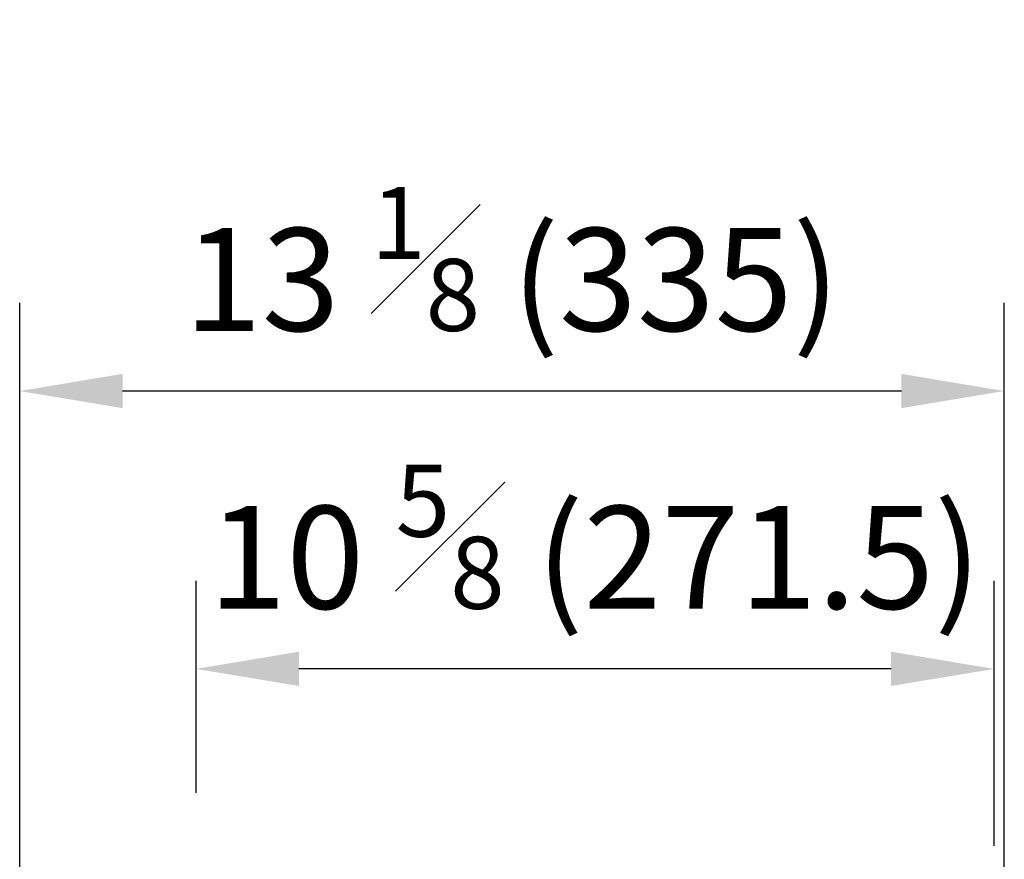
# Model space of a CAD drawing. Units: millimetres. Extents: x 12581 to 17564, y 771 to 15381.
# Drawn here: x 14727 to 15062, y 14015 to 14300 of the extents above; entities that cross this region are included whole.
import ezdxf

# ---------------------------------------------------------------- set-up
doc = ezdxf.new("R2010")
doc.units = ezdxf.units.MM
doc.styles.get("Standard").update_dxf_attribs({"font": 'arial.ttf'})
doc.dimstyles.new('ISO-25$0', dxfattribs={"dimtxt": 25, "dimasz": 2.5, "dimexe": 1.25, "dimexo": 0.625, "dimtad": 1, "dimdsep": 46, "dimtxsty": 'Standard', "dimcen": 2.5, "dimadec": 0, "dimazin": 0, "dimtfac": 1, "dimtmove": 0, "dimatfit": 3, "dimfxl": 0, "dimarcsym": 0})

# ---------------------------------------------------------------- blocks, each defined once
blk = doc.blocks.new('*D156')
at = {"linetype": 'ByBlock', "lineweight": -2, "transparency": 16777216}
for p, q in [((14727.41, 13969.21), (14727.41, 14203.97)), ((15062.41, 13836.91), (15062.41, 14203.97)), ((15027.41, 14173.97), (14762.41, 14173.97))]:
    blk.add_line(p, q, dxfattribs=at)
at = {"transparency": 16777216}
for points in [[(14762.41, 14179.81), (14762.41, 14168.14), (14727.41, 14173.97)], [(15027.41, 14179.81), (15027.41, 14168.14), (15062.41, 14173.97)]]:
    blk.add_solid(points, dxfattribs=at)
at = {"layer": 'Defpoints', "color": 0, "transparency": 16777216}
for p in [(14727.41, 14173.97), (14727.41, 13939.21), (15062.41, 13806.91)]:
    blk.add_point(p, dxfattribs=at)
at = {"transparency": 16777216, "insert": (14894.91, 14218.93), "char_height": 35, "attachment_point": 5}
blk.add_mtext('13 {\\H0.7x;\\S1#8;} (335)', dxfattribs=at)
blk = doc.blocks.new('*D157')
at = {"linetype": 'ByBlock', "lineweight": -2, "transparency": 16777216}
for p, q in [((14787.41, 14037.21), (14787.41, 14109.42)), ((15058.91, 14019.21), (15058.91, 14109.42)), ((15023.91, 14079.42), (14822.41, 14079.42))]:
    blk.add_line(p, q, dxfattribs=at)
at = {"transparency": 16777216}
for points in [[(14822.41, 14085.26), (14822.41, 14073.59), (14787.41, 14079.42)], [(15023.91, 14085.26), (15023.91, 14073.59), (15058.91, 14079.42)]]:
    blk.add_solid(points, dxfattribs=at)
at = {"layer": 'Defpoints', "color": 0, "transparency": 16777216}
for p in [(14787.41, 14079.42), (14787.41, 14007.21), (15058.91, 13989.21)]:
    blk.add_point(p, dxfattribs=at)
at = {"transparency": 16777216, "insert": (14923.16, 14124.37), "char_height": 35, "attachment_point": 5}
blk.add_mtext('10 {\\H0.7x;\\S5#8;} (271.5)', dxfattribs=at)

msp = doc.modelspace()

# ---------------------------------------------------------------- dimensions: what is measured, and where the dimension line sits
at = {"color": 0}
dim = msp.add_linear_dim(base=(14727.41, 14173.97), p1=(15062.41, 13806.91), p2=(14727.41, 13939.21), text='13 {\\H0.7x;\\S1#8;} (<>)', dimstyle='ISO-25$0', override={"dimtxt": 35, "dimasz": 35, "dimexe": 30, "dimexo": 30, "dimgap": 15, "dimdec": 1, "dimclrd": 256, "dimclre": 256, "dimclrt": 256, "dimtdec": 1, "dimfxl": 0.18, "dimarcsym": 1}, dxfattribs=at)
dim.commit()
dim.dimension.update_dxf_attribs({"geometry": '*D156', "text_midpoint": (14894.91, 14218.93)})
dim = msp.add_linear_dim(base=(14787.41, 14079.42), p1=(15058.91, 13989.21), p2=(14787.41, 14007.21), text='10 {\\H0.7x;\\S5#8;} (<>)', dimstyle='ISO-25$0', override={"dimtxt": 35, "dimasz": 35, "dimexe": 30, "dimexo": 30, "dimgap": 15, "dimdec": 1, "dimclrd": 256, "dimclre": 256, "dimclrt": 256, "dimtdec": 1, "dimfxl": 0.18, "dimarcsym": 1}, dxfattribs=at)
dim.commit()
dim.dimension.update_dxf_attribs({"geometry": '*D157', "text_midpoint": (14923.16, 14079.42), "dimtype": 160})

doc.saveas('drawing.dxf')
